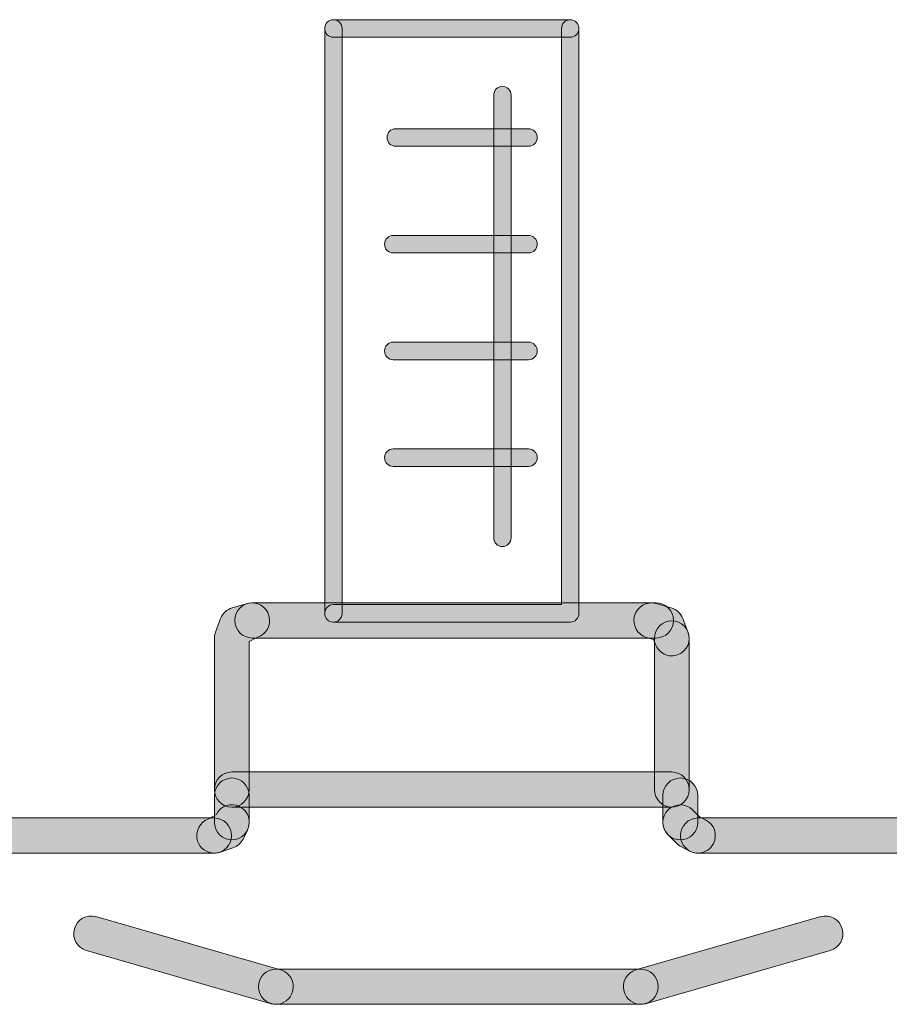
# Model space of a CAD drawing. Extents: x 22 to 1396, y 24 to 821.
# Drawn here: x 876 to 886, y 484 to 496 of the extents above; entities that cross this region are included whole.
import ezdxf

# ---------------------------------------------------------------- set-up
doc = ezdxf.new("R2010")
doc.units = 0
doc.header["$MEASUREMENT"] = 0
doc.layers.add('dwg', color=7, linetype='Continuous', lineweight=0)

msp = doc.modelspace()

# ---------------------------------------------------------------- hatches: boundary and pattern name
at = {"layer": 'dwg'}
h = msp.add_hatch(color=7, dxfattribs=at)
h.dxf.hatch_style = 2
edge = h.paths.add_edge_path()
edge.add_spline(control_points=[(879.827, 488.795), (879.773, 488.795), (879.729, 488.839), (879.729, 488.894), (879.729, 488.894), (879.729, 495.535), (879.729, 495.535), (879.729, 495.59), (879.773, 495.634), (879.827, 495.634), (879.881, 495.634), (879.926, 495.59), (879.926, 495.535), (879.926, 495.535), (879.926, 488.894), (879.926, 488.894), (879.926, 488.839), (879.881, 488.795), (879.827, 488.795)], knot_values=[0, 0, 0, 0, 1, 1, 1, 2, 2, 2, 3, 3, 3, 4, 4, 4, 5, 5, 5, 6, 6, 6, 6], degree=3, periodic=0)
h = msp.add_hatch(color=7, dxfattribs=at)
h.dxf.hatch_style = 2
edge = h.paths.add_edge_path()
edge.add_spline(control_points=[(882.515, 488.795), (882.515, 488.795), (879.827, 488.795), (879.827, 488.795), (879.773, 488.795), (879.729, 488.839), (879.729, 488.894), (879.729, 488.949), (879.773, 488.994), (879.827, 488.994), (879.827, 488.994), (882.417, 488.994), (882.417, 488.994), (882.417, 488.994), (882.417, 495.535), (882.417, 495.535), (882.417, 495.59), (882.461, 495.634), (882.515, 495.634), (882.57, 495.634), (882.614, 495.59), (882.614, 495.535), (882.614, 495.535), (882.614, 488.894), (882.614, 488.894), (882.614, 488.839), (882.57, 488.795), (882.515, 488.795)], knot_values=[0, 0, 0, 0, 1, 1, 1, 2, 2, 2, 3, 3, 3, 4, 4, 4, 5, 5, 5, 6, 6, 6, 7, 7, 7, 8, 8, 8, 9, 9, 9, 9], degree=3, periodic=0)
h = msp.add_hatch(color=7, dxfattribs=at)
h.dxf.hatch_style = 2
edge = h.paths.add_edge_path()
edge.add_spline(control_points=[(882.515, 495.435), (882.515, 495.435), (879.827, 495.435), (879.827, 495.435), (879.773, 495.435), (879.729, 495.48), (879.729, 495.535), (879.729, 495.59), (879.773, 495.634), (879.827, 495.634), (879.827, 495.634), (882.515, 495.634), (882.515, 495.634), (882.57, 495.634), (882.614, 495.59), (882.614, 495.535), (882.614, 495.48), (882.57, 495.435), (882.515, 495.435)], knot_values=[0, 0, 0, 0, 1, 1, 1, 2, 2, 2, 3, 3, 3, 4, 4, 4, 5, 5, 5, 6, 6, 6, 6], degree=3, periodic=0)
h = msp.add_hatch(color=7, dxfattribs=at)
h.dxf.hatch_style = 2
edge = h.paths.add_edge_path()
edge.add_spline(control_points=[(881.746, 489.653), (881.692, 489.653), (881.648, 489.698), (881.648, 489.753), (881.648, 489.753), (881.648, 494.778), (881.648, 494.778), (881.648, 494.833), (881.692, 494.878), (881.746, 494.878), (881.801, 494.878), (881.845, 494.833), (881.845, 494.778), (881.845, 494.778), (881.845, 489.753), (881.845, 489.753), (881.845, 489.698), (881.801, 489.653), (881.746, 489.653)], knot_values=[0, 0, 0, 0, 1, 1, 1, 2, 2, 2, 3, 3, 3, 4, 4, 4, 5, 5, 5, 6, 6, 6, 6], degree=3, periodic=0)
h = msp.add_hatch(color=7, dxfattribs=at)
h.dxf.hatch_style = 2
edge = h.paths.add_edge_path()
edge.add_spline(control_points=[(882.043, 494.197), (882.043, 494.197), (880.535, 494.197), (880.535, 494.197), (880.481, 494.197), (880.437, 494.242), (880.437, 494.297), (880.437, 494.352), (880.481, 494.397), (880.535, 494.397), (880.535, 494.397), (882.043, 494.397), (882.043, 494.397), (882.097, 494.397), (882.141, 494.352), (882.141, 494.297), (882.141, 494.242), (882.097, 494.197), (882.043, 494.197)], knot_values=[0, 0, 0, 0, 1, 1, 1, 2, 2, 2, 3, 3, 3, 4, 4, 4, 5, 5, 5, 6, 6, 6, 6], degree=3, periodic=0)
h = msp.add_hatch(color=7, dxfattribs=at)
h.dxf.hatch_style = 2
edge = h.paths.add_edge_path()
edge.add_spline(control_points=[(882.043, 492.986), (882.043, 492.986), (880.507, 492.986), (880.507, 492.986), (880.452, 492.986), (880.408, 493.031), (880.408, 493.086), (880.408, 493.141), (880.452, 493.185), (880.507, 493.185), (880.507, 493.185), (882.043, 493.185), (882.043, 493.185), (882.097, 493.185), (882.141, 493.141), (882.141, 493.086), (882.141, 493.031), (882.097, 492.986), (882.043, 492.986)], knot_values=[0, 0, 0, 0, 1, 1, 1, 2, 2, 2, 3, 3, 3, 4, 4, 4, 5, 5, 5, 6, 6, 6, 6], degree=3, periodic=0)
h = msp.add_hatch(color=7, dxfattribs=at)
h.dxf.hatch_style = 2
edge = h.paths.add_edge_path()
edge.add_spline(control_points=[(882.043, 491.774), (882.043, 491.774), (880.507, 491.774), (880.507, 491.774), (880.452, 491.774), (880.408, 491.819), (880.408, 491.874), (880.408, 491.929), (880.452, 491.974), (880.507, 491.974), (880.507, 491.974), (882.043, 491.974), (882.043, 491.974), (882.097, 491.974), (882.141, 491.929), (882.141, 491.874), (882.141, 491.819), (882.097, 491.774), (882.043, 491.774)], knot_values=[0, 0, 0, 0, 1, 1, 1, 2, 2, 2, 3, 3, 3, 4, 4, 4, 5, 5, 5, 6, 6, 6, 6], degree=3, periodic=0)
h = msp.add_hatch(color=7, dxfattribs=at)
h.dxf.hatch_style = 2
edge = h.paths.add_edge_path()
edge.add_spline(control_points=[(882.043, 490.563), (882.043, 490.563), (880.507, 490.563), (880.507, 490.563), (880.452, 490.563), (880.408, 490.608), (880.408, 490.663), (880.408, 490.718), (880.452, 490.762), (880.507, 490.762), (880.507, 490.762), (882.043, 490.762), (882.043, 490.762), (882.097, 490.762), (882.141, 490.718), (882.141, 490.663), (882.141, 490.608), (882.097, 490.563), (882.043, 490.563)], knot_values=[0, 0, 0, 0, 1, 1, 1, 2, 2, 2, 3, 3, 3, 4, 4, 4, 5, 5, 5, 6, 6, 6, 6], degree=3, periodic=0)
h = msp.add_hatch(color=7, dxfattribs=at)
h.dxf.hatch_style = 2
edge = h.paths.add_edge_path()
edge.add_spline(control_points=[(878.674, 486.696), (878.565, 486.696), (878.477, 486.785), (878.477, 486.895), (878.477, 486.895), (878.477, 488.612), (878.477, 488.612), (878.477, 488.636), (878.481, 488.66), (878.49, 488.683), (878.49, 488.683), (878.548, 488.836), (878.548, 488.836), (878.57, 488.895), (878.618, 488.94), (878.679, 488.957), (878.679, 488.957), (878.854, 489.006), (878.854, 489.006), (878.959, 489.036), (879.067, 488.974), (879.097, 488.868), (879.126, 488.762), (879.065, 488.652), (878.96, 488.622), (878.96, 488.622), (878.871, 488.575), (878.871, 488.575), (878.871, 488.575), (878.871, 486.895), (878.871, 486.895), (878.871, 486.785), (878.783, 486.696), (878.674, 486.696)], knot_values=[0, 0, 0, 0, 1, 1, 1, 2, 2, 2, 3, 3, 3, 4, 4, 4, 5, 5, 5, 6, 6, 6, 7, 7, 7, 8, 8, 8, 9, 9, 9, 10, 10, 10, 11, 11, 11, 11], degree=3, periodic=0)
h = msp.add_hatch(color=7, dxfattribs=at)
h.dxf.hatch_style = 2
edge = h.paths.add_edge_path()
edge.add_spline(control_points=[(883.668, 488.412), (883.59, 488.412), (883.515, 488.461), (883.485, 488.54), (883.485, 488.54), (883.462, 488.6), (883.462, 488.6), (883.462, 488.6), (883.382, 488.622), (883.382, 488.622), (883.277, 488.652), (883.216, 488.763), (883.246, 488.869), (883.275, 488.975), (883.384, 489.036), (883.489, 489.006), (883.489, 489.006), (883.663, 488.957), (883.663, 488.957), (883.723, 488.94), (883.771, 488.895), (883.793, 488.837), (883.793, 488.837), (883.852, 488.684), (883.852, 488.684), (883.892, 488.581), (883.841, 488.466), (883.74, 488.426), (883.716, 488.417), (883.692, 488.412), (883.668, 488.412)], knot_values=[0, 0, 0, 0, 1, 1, 1, 2, 2, 2, 3, 3, 3, 4, 4, 4, 5, 5, 5, 6, 6, 6, 7, 7, 7, 8, 8, 8, 9, 9, 9, 10, 10, 10, 10], degree=3, periodic=0)
h = msp.add_hatch(color=7, dxfattribs=at)
h.dxf.hatch_style = 2
edge = h.paths.add_edge_path()
edge.add_spline(control_points=[(883.492, 488.615), (883.492, 488.615), (878.907, 488.615), (878.907, 488.615), (878.798, 488.615), (878.71, 488.704), (878.71, 488.814), (878.71, 488.925), (878.798, 489.014), (878.907, 489.014), (878.907, 489.014), (883.492, 489.014), (883.492, 489.014), (883.601, 489.014), (883.689, 488.925), (883.689, 488.814), (883.689, 488.704), (883.601, 488.615), (883.492, 488.615)], knot_values=[0, 0, 0, 0, 1, 1, 1, 2, 2, 2, 3, 3, 3, 4, 4, 4, 5, 5, 5, 6, 6, 6, 6], degree=3, periodic=0)
h = msp.add_hatch(color=7, dxfattribs=at)
h.dxf.hatch_style = 2
edge = h.paths.add_edge_path()
edge.add_spline(control_points=[(883.668, 486.696), (883.56, 486.696), (883.471, 486.785), (883.471, 486.895), (883.471, 486.895), (883.471, 488.612), (883.471, 488.612), (883.471, 488.722), (883.56, 488.811), (883.668, 488.811), (883.777, 488.811), (883.866, 488.722), (883.866, 488.612), (883.866, 488.612), (883.866, 486.895), (883.866, 486.895), (883.866, 486.785), (883.777, 486.696), (883.668, 486.696)], knot_values=[0, 0, 0, 0, 1, 1, 1, 2, 2, 2, 3, 3, 3, 4, 4, 4, 5, 5, 5, 6, 6, 6, 6], degree=3, periodic=0)
h = msp.add_hatch(color=7, dxfattribs=at)
h.dxf.hatch_style = 2
edge = h.paths.add_edge_path()
edge.add_spline(control_points=[(883.668, 486.696), (883.668, 486.696), (878.674, 486.696), (878.674, 486.696), (878.565, 486.696), (878.477, 486.785), (878.477, 486.895), (878.477, 487.005), (878.565, 487.094), (878.674, 487.094), (878.674, 487.094), (883.668, 487.094), (883.668, 487.094), (883.777, 487.094), (883.866, 487.005), (883.866, 486.895), (883.866, 486.785), (883.777, 486.696), (883.668, 486.696)], knot_values=[0, 0, 0, 0, 1, 1, 1, 2, 2, 2, 3, 3, 3, 4, 4, 4, 5, 5, 5, 6, 6, 6, 6], degree=3, periodic=0)
h = msp.add_hatch(color=7, dxfattribs=at)
h.dxf.hatch_style = 2
edge = h.paths.add_edge_path()
edge.add_spline(control_points=[(878.676, 486.324), (878.567, 486.324), (878.479, 486.413), (878.479, 486.523), (878.479, 486.523), (878.479, 486.827), (878.479, 486.827), (878.479, 486.937), (878.567, 487.026), (878.676, 487.026), (878.785, 487.026), (878.873, 486.937), (878.873, 486.827), (878.873, 486.827), (878.873, 486.523), (878.873, 486.523), (878.873, 486.413), (878.785, 486.324), (878.676, 486.324)], knot_values=[0, 0, 0, 0, 1, 1, 1, 2, 2, 2, 3, 3, 3, 4, 4, 4, 5, 5, 5, 6, 6, 6, 6], degree=3, periodic=0)
h = msp.add_hatch(color=7, dxfattribs=at)
h.dxf.hatch_style = 2
edge = h.paths.add_edge_path()
edge.add_spline(control_points=[(883.766, 486.324), (883.657, 486.324), (883.568, 486.413), (883.568, 486.523), (883.568, 486.523), (883.568, 486.827), (883.568, 486.827), (883.568, 486.937), (883.657, 487.026), (883.766, 487.026), (883.874, 487.026), (883.963, 486.937), (883.963, 486.827), (883.963, 486.827), (883.963, 486.523), (883.963, 486.523), (883.963, 486.413), (883.874, 486.324), (883.766, 486.324)], knot_values=[0, 0, 0, 0, 1, 1, 1, 2, 2, 2, 3, 3, 3, 4, 4, 4, 5, 5, 5, 6, 6, 6, 6], degree=3, periodic=0)
h = msp.add_hatch(color=7, dxfattribs=at)
h.dxf.hatch_style = 2
edge = h.paths.add_edge_path()
edge.add_spline(control_points=[(878.475, 486.173), (878.392, 486.173), (878.314, 486.226), (878.287, 486.31), (878.254, 486.415), (878.31, 486.528), (878.414, 486.562), (878.414, 486.562), (878.5, 486.612), (878.5, 486.612), (878.548, 486.711), (878.667, 486.751), (878.764, 486.701), (878.861, 486.652), (878.901, 486.532), (878.852, 486.434), (878.852, 486.434), (878.802, 486.333), (878.802, 486.333), (878.779, 486.285), (878.737, 486.249), (878.687, 486.232), (878.687, 486.232), (878.536, 486.182), (878.536, 486.182), (878.515, 486.176), (878.495, 486.173), (878.475, 486.173)], knot_values=[0, 0, 0, 0, 1, 1, 1, 2, 2, 2, 3, 3, 3, 4, 4, 4, 5, 5, 5, 6, 6, 6, 7, 7, 7, 8, 8, 8, 9, 9, 9, 9], degree=3, periodic=0)
h = msp.add_hatch(color=7, dxfattribs=at)
h.dxf.hatch_style = 2
edge = h.paths.add_edge_path()
edge.add_spline(control_points=[(883.966, 486.173), (883.936, 486.173), (883.907, 486.179), (883.879, 486.193), (883.879, 486.193), (883.779, 486.243), (883.779, 486.243), (883.759, 486.252), (883.742, 486.265), (883.726, 486.281), (883.726, 486.281), (883.626, 486.382), (883.626, 486.382), (883.549, 486.46), (883.549, 486.586), (883.626, 486.664), (883.703, 486.742), (883.828, 486.742), (883.905, 486.664), (883.905, 486.664), (883.982, 486.586), (883.982, 486.586), (883.982, 486.586), (884.053, 486.551), (884.053, 486.551), (884.15, 486.503), (884.191, 486.383), (884.143, 486.284), (884.109, 486.214), (884.038, 486.173), (883.966, 486.173)], knot_values=[0, 0, 0, 0, 1, 1, 1, 2, 2, 2, 3, 3, 3, 4, 4, 4, 5, 5, 5, 6, 6, 6, 7, 7, 7, 8, 8, 8, 9, 9, 9, 10, 10, 10, 10], degree=3, periodic=0)
h = msp.add_hatch(color=7, dxfattribs=at)
h.dxf.hatch_style = 2
edge = h.paths.add_edge_path()
edge.add_spline(control_points=[(878.475, 486.173), (878.475, 486.173), (874.134, 486.173), (874.134, 486.173), (874.025, 486.173), (873.937, 486.262), (873.937, 486.372), (873.937, 486.482), (874.025, 486.572), (874.134, 486.572), (874.134, 486.572), (878.475, 486.572), (878.475, 486.572), (878.584, 486.572), (878.672, 486.482), (878.672, 486.372), (878.672, 486.262), (878.584, 486.173), (878.475, 486.173)], knot_values=[0, 0, 0, 0, 1, 1, 1, 2, 2, 2, 3, 3, 3, 4, 4, 4, 5, 5, 5, 6, 6, 6, 6], degree=3, periodic=0)
h = msp.add_hatch(color=7, dxfattribs=at)
h.dxf.hatch_style = 2
edge = h.paths.add_edge_path()
edge.add_spline(control_points=[(888.308, 486.173), (888.308, 486.173), (883.966, 486.173), (883.966, 486.173), (883.857, 486.173), (883.769, 486.262), (883.769, 486.372), (883.769, 486.482), (883.857, 486.572), (883.966, 486.572), (883.966, 486.572), (888.308, 486.572), (888.308, 486.572), (888.417, 486.572), (888.505, 486.482), (888.505, 486.372), (888.505, 486.262), (888.417, 486.173), (888.308, 486.173)], knot_values=[0, 0, 0, 0, 1, 1, 1, 2, 2, 2, 3, 3, 3, 4, 4, 4, 5, 5, 5, 6, 6, 6, 6], degree=3, periodic=0)
h = msp.add_hatch(color=7, dxfattribs=at)
h.dxf.hatch_style = 2
edge = h.paths.add_edge_path()
edge.add_spline(control_points=[(879.176, 484.457), (879.158, 484.457), (879.14, 484.459), (879.122, 484.464), (879.122, 484.464), (877.024, 485.068), (877.024, 485.068), (876.92, 485.098), (876.859, 485.209), (876.889, 485.315), (876.918, 485.42), (877.027, 485.482), (877.132, 485.452), (877.132, 485.452), (879.229, 484.848), (879.229, 484.848), (879.334, 484.818), (879.395, 484.708), (879.365, 484.602), (879.34, 484.514), (879.261, 484.457), (879.176, 484.457)], knot_values=[0, 0, 0, 0, 1, 1, 1, 2, 2, 2, 3, 3, 3, 4, 4, 4, 5, 5, 5, 6, 6, 6, 7, 7, 7, 7], degree=3, periodic=0)
h = msp.add_hatch(color=7, dxfattribs=at)
h.dxf.hatch_style = 2
edge = h.paths.add_edge_path()
edge.add_spline(control_points=[(883.316, 484.457), (883.23, 484.457), (883.151, 484.514), (883.127, 484.602), (883.097, 484.708), (883.157, 484.818), (883.262, 484.848), (883.262, 484.848), (885.359, 485.452), (885.359, 485.452), (885.464, 485.482), (885.573, 485.42), (885.603, 485.315), (885.633, 485.209), (885.572, 485.098), (885.467, 485.068), (885.467, 485.068), (883.37, 484.464), (883.37, 484.464), (883.352, 484.459), (883.334, 484.457), (883.316, 484.457)], knot_values=[0, 0, 0, 0, 1, 1, 1, 2, 2, 2, 3, 3, 3, 4, 4, 4, 5, 5, 5, 6, 6, 6, 7, 7, 7, 7], degree=3, periodic=0)
h = msp.add_hatch(color=7, dxfattribs=at)
h.dxf.hatch_style = 2
edge = h.paths.add_edge_path()
edge.add_spline(control_points=[(883.316, 484.457), (883.316, 484.457), (879.175, 484.457), (879.175, 484.457), (879.067, 484.457), (878.978, 484.546), (878.978, 484.656), (878.978, 484.766), (879.067, 484.856), (879.175, 484.856), (879.175, 484.856), (883.316, 484.856), (883.316, 484.856), (883.425, 484.856), (883.513, 484.766), (883.513, 484.656), (883.513, 484.546), (883.425, 484.457), (883.316, 484.457)], knot_values=[0, 0, 0, 0, 1, 1, 1, 2, 2, 2, 3, 3, 3, 4, 4, 4, 5, 5, 5, 6, 6, 6, 6], degree=3, periodic=0)

# ---------------------------------------------------------------- linework, layer by layer
for points, knots in [([(879.827, 488.795), (879.773, 488.795), (879.729, 488.839), (879.729, 488.894), (879.729, 488.894), (879.729, 495.535), (879.729, 495.535), (879.729, 495.59), (879.773, 495.634), (879.827, 495.634), (879.881, 495.634), (879.926, 495.59), (879.926, 495.535), (879.926, 495.535), (879.926, 488.894), (879.926, 488.894), (879.926, 488.839), (879.881, 488.795), (879.827, 488.795)], [0, 0, 0, 0, 1, 1, 1, 2, 2, 2, 3, 3, 3, 4, 4, 4, 5, 5, 5, 6, 6, 6, 6]), ([(882.515, 488.795), (882.515, 488.795), (879.827, 488.795), (879.827, 488.795), (879.773, 488.795), (879.729, 488.839), (879.729, 488.894), (879.729, 488.949), (879.773, 488.994), (879.827, 488.994), (879.827, 488.994), (882.417, 488.994), (882.417, 488.994), (882.417, 488.994), (882.417, 495.535), (882.417, 495.535), (882.417, 495.59), (882.461, 495.634), (882.515, 495.634), (882.57, 495.634), (882.614, 495.59), (882.614, 495.535), (882.614, 495.535), (882.614, 488.894), (882.614, 488.894), (882.614, 488.839), (882.57, 488.795), (882.515, 488.795)], [0, 0, 0, 0, 1, 1, 1, 2, 2, 2, 3, 3, 3, 4, 4, 4, 5, 5, 5, 6, 6, 6, 7, 7, 7, 8, 8, 8, 9, 9, 9, 9]), ([(882.515, 495.435), (882.515, 495.435), (879.827, 495.435), (879.827, 495.435), (879.773, 495.435), (879.729, 495.48), (879.729, 495.535), (879.729, 495.59), (879.773, 495.634), (879.827, 495.634), (879.827, 495.634), (882.515, 495.634), (882.515, 495.634), (882.57, 495.634), (882.614, 495.59), (882.614, 495.535), (882.614, 495.48), (882.57, 495.435), (882.515, 495.435)], [0, 0, 0, 0, 1, 1, 1, 2, 2, 2, 3, 3, 3, 4, 4, 4, 5, 5, 5, 6, 6, 6, 6]), ([(881.746, 489.653), (881.692, 489.653), (881.648, 489.698), (881.648, 489.753), (881.648, 489.753), (881.648, 494.778), (881.648, 494.778), (881.648, 494.833), (881.692, 494.878), (881.746, 494.878), (881.801, 494.878), (881.845, 494.833), (881.845, 494.778), (881.845, 494.778), (881.845, 489.753), (881.845, 489.753), (881.845, 489.698), (881.801, 489.653), (881.746, 489.653)], [0, 0, 0, 0, 1, 1, 1, 2, 2, 2, 3, 3, 3, 4, 4, 4, 5, 5, 5, 6, 6, 6, 6]), ([(882.043, 494.197), (882.043, 494.197), (880.535, 494.197), (880.535, 494.197), (880.481, 494.197), (880.437, 494.242), (880.437, 494.297), (880.437, 494.352), (880.481, 494.397), (880.535, 494.397), (880.535, 494.397), (882.043, 494.397), (882.043, 494.397), (882.097, 494.397), (882.141, 494.352), (882.141, 494.297), (882.141, 494.242), (882.097, 494.197), (882.043, 494.197)], [0, 0, 0, 0, 1, 1, 1, 2, 2, 2, 3, 3, 3, 4, 4, 4, 5, 5, 5, 6, 6, 6, 6]), ([(882.043, 492.986), (882.043, 492.986), (880.507, 492.986), (880.507, 492.986), (880.452, 492.986), (880.408, 493.031), (880.408, 493.086), (880.408, 493.141), (880.452, 493.185), (880.507, 493.185), (880.507, 493.185), (882.043, 493.185), (882.043, 493.185), (882.097, 493.185), (882.141, 493.141), (882.141, 493.086), (882.141, 493.031), (882.097, 492.986), (882.043, 492.986)], [0, 0, 0, 0, 1, 1, 1, 2, 2, 2, 3, 3, 3, 4, 4, 4, 5, 5, 5, 6, 6, 6, 6]), ([(882.043, 491.774), (882.043, 491.774), (880.507, 491.774), (880.507, 491.774), (880.452, 491.774), (880.408, 491.819), (880.408, 491.874), (880.408, 491.929), (880.452, 491.974), (880.507, 491.974), (880.507, 491.974), (882.043, 491.974), (882.043, 491.974), (882.097, 491.974), (882.141, 491.929), (882.141, 491.874), (882.141, 491.819), (882.097, 491.774), (882.043, 491.774)], [0, 0, 0, 0, 1, 1, 1, 2, 2, 2, 3, 3, 3, 4, 4, 4, 5, 5, 5, 6, 6, 6, 6]), ([(882.043, 490.563), (882.043, 490.563), (880.507, 490.563), (880.507, 490.563), (880.452, 490.563), (880.408, 490.608), (880.408, 490.663), (880.408, 490.718), (880.452, 490.762), (880.507, 490.762), (880.507, 490.762), (882.043, 490.762), (882.043, 490.762), (882.097, 490.762), (882.141, 490.718), (882.141, 490.663), (882.141, 490.608), (882.097, 490.563), (882.043, 490.563)], [0, 0, 0, 0, 1, 1, 1, 2, 2, 2, 3, 3, 3, 4, 4, 4, 5, 5, 5, 6, 6, 6, 6]), ([(878.674, 486.696), (878.565, 486.696), (878.477, 486.785), (878.477, 486.895), (878.477, 486.895), (878.477, 488.612), (878.477, 488.612), (878.477, 488.636), (878.481, 488.66), (878.49, 488.683), (878.49, 488.683), (878.548, 488.836), (878.548, 488.836), (878.57, 488.895), (878.618, 488.94), (878.679, 488.957), (878.679, 488.957), (878.854, 489.006), (878.854, 489.006), (878.959, 489.036), (879.067, 488.974), (879.097, 488.868), (879.126, 488.762), (879.065, 488.652), (878.96, 488.622), (878.96, 488.622), (878.871, 488.575), (878.871, 488.575), (878.871, 488.575), (878.871, 486.895), (878.871, 486.895), (878.871, 486.785), (878.783, 486.696), (878.674, 486.696)], [0, 0, 0, 0, 1, 1, 1, 2, 2, 2, 3, 3, 3, 4, 4, 4, 5, 5, 5, 6, 6, 6, 7, 7, 7, 8, 8, 8, 9, 9, 9, 10, 10, 10, 11, 11, 11, 11]), ([(883.668, 488.412), (883.59, 488.412), (883.515, 488.461), (883.485, 488.54), (883.485, 488.54), (883.462, 488.6), (883.462, 488.6), (883.462, 488.6), (883.382, 488.622), (883.382, 488.622), (883.277, 488.652), (883.216, 488.763), (883.246, 488.869), (883.275, 488.975), (883.384, 489.036), (883.489, 489.006), (883.489, 489.006), (883.663, 488.957), (883.663, 488.957), (883.723, 488.94), (883.771, 488.895), (883.793, 488.837), (883.793, 488.837), (883.852, 488.684), (883.852, 488.684), (883.892, 488.581), (883.841, 488.466), (883.74, 488.426), (883.716, 488.417), (883.692, 488.412), (883.668, 488.412)], [0, 0, 0, 0, 1, 1, 1, 2, 2, 2, 3, 3, 3, 4, 4, 4, 5, 5, 5, 6, 6, 6, 7, 7, 7, 8, 8, 8, 9, 9, 9, 10, 10, 10, 10]), ([(883.492, 488.615), (883.492, 488.615), (878.907, 488.615), (878.907, 488.615), (878.798, 488.615), (878.71, 488.704), (878.71, 488.814), (878.71, 488.925), (878.798, 489.014), (878.907, 489.014), (878.907, 489.014), (883.492, 489.014), (883.492, 489.014), (883.601, 489.014), (883.689, 488.925), (883.689, 488.814), (883.689, 488.704), (883.601, 488.615), (883.492, 488.615)], [0, 0, 0, 0, 1, 1, 1, 2, 2, 2, 3, 3, 3, 4, 4, 4, 5, 5, 5, 6, 6, 6, 6]), ([(883.668, 486.696), (883.56, 486.696), (883.471, 486.785), (883.471, 486.895), (883.471, 486.895), (883.471, 488.612), (883.471, 488.612), (883.471, 488.722), (883.56, 488.811), (883.668, 488.811), (883.777, 488.811), (883.866, 488.722), (883.866, 488.612), (883.866, 488.612), (883.866, 486.895), (883.866, 486.895), (883.866, 486.785), (883.777, 486.696), (883.668, 486.696)], [0, 0, 0, 0, 1, 1, 1, 2, 2, 2, 3, 3, 3, 4, 4, 4, 5, 5, 5, 6, 6, 6, 6]), ([(883.668, 486.696), (883.668, 486.696), (878.674, 486.696), (878.674, 486.696), (878.565, 486.696), (878.477, 486.785), (878.477, 486.895), (878.477, 487.005), (878.565, 487.094), (878.674, 487.094), (878.674, 487.094), (883.668, 487.094), (883.668, 487.094), (883.777, 487.094), (883.866, 487.005), (883.866, 486.895), (883.866, 486.785), (883.777, 486.696), (883.668, 486.696)], [0, 0, 0, 0, 1, 1, 1, 2, 2, 2, 3, 3, 3, 4, 4, 4, 5, 5, 5, 6, 6, 6, 6]), ([(878.676, 486.324), (878.567, 486.324), (878.479, 486.413), (878.479, 486.523), (878.479, 486.523), (878.479, 486.827), (878.479, 486.827), (878.479, 486.937), (878.567, 487.026), (878.676, 487.026), (878.785, 487.026), (878.873, 486.937), (878.873, 486.827), (878.873, 486.827), (878.873, 486.523), (878.873, 486.523), (878.873, 486.413), (878.785, 486.324), (878.676, 486.324)], [0, 0, 0, 0, 1, 1, 1, 2, 2, 2, 3, 3, 3, 4, 4, 4, 5, 5, 5, 6, 6, 6, 6]), ([(883.766, 486.324), (883.657, 486.324), (883.568, 486.413), (883.568, 486.523), (883.568, 486.523), (883.568, 486.827), (883.568, 486.827), (883.568, 486.937), (883.657, 487.026), (883.766, 487.026), (883.874, 487.026), (883.963, 486.937), (883.963, 486.827), (883.963, 486.827), (883.963, 486.523), (883.963, 486.523), (883.963, 486.413), (883.874, 486.324), (883.766, 486.324)], [0, 0, 0, 0, 1, 1, 1, 2, 2, 2, 3, 3, 3, 4, 4, 4, 5, 5, 5, 6, 6, 6, 6]), ([(878.475, 486.173), (878.392, 486.173), (878.314, 486.226), (878.287, 486.31), (878.254, 486.415), (878.31, 486.528), (878.414, 486.562), (878.414, 486.562), (878.5, 486.612), (878.5, 486.612), (878.548, 486.711), (878.667, 486.751), (878.764, 486.701), (878.861, 486.652), (878.901, 486.532), (878.852, 486.434), (878.852, 486.434), (878.802, 486.333), (878.802, 486.333), (878.779, 486.285), (878.737, 486.249), (878.687, 486.232), (878.687, 486.232), (878.536, 486.182), (878.536, 486.182), (878.515, 486.176), (878.495, 486.173), (878.475, 486.173)], [0, 0, 0, 0, 1, 1, 1, 2, 2, 2, 3, 3, 3, 4, 4, 4, 5, 5, 5, 6, 6, 6, 7, 7, 7, 8, 8, 8, 9, 9, 9, 9]), ([(883.966, 486.173), (883.936, 486.173), (883.907, 486.179), (883.879, 486.193), (883.879, 486.193), (883.779, 486.243), (883.779, 486.243), (883.759, 486.252), (883.742, 486.265), (883.726, 486.281), (883.726, 486.281), (883.626, 486.382), (883.626, 486.382), (883.549, 486.46), (883.549, 486.586), (883.626, 486.664), (883.703, 486.742), (883.828, 486.742), (883.905, 486.664), (883.905, 486.664), (883.982, 486.586), (883.982, 486.586), (883.982, 486.586), (884.053, 486.551), (884.053, 486.551), (884.15, 486.503), (884.191, 486.383), (884.143, 486.284), (884.109, 486.214), (884.038, 486.173), (883.966, 486.173)], [0, 0, 0, 0, 1, 1, 1, 2, 2, 2, 3, 3, 3, 4, 4, 4, 5, 5, 5, 6, 6, 6, 7, 7, 7, 8, 8, 8, 9, 9, 9, 10, 10, 10, 10]), ([(878.475, 486.173), (878.475, 486.173), (874.134, 486.173), (874.134, 486.173), (874.025, 486.173), (873.937, 486.262), (873.937, 486.372), (873.937, 486.482), (874.025, 486.572), (874.134, 486.572), (874.134, 486.572), (878.475, 486.572), (878.475, 486.572), (878.584, 486.572), (878.672, 486.482), (878.672, 486.372), (878.672, 486.262), (878.584, 486.173), (878.475, 486.173)], [0, 0, 0, 0, 1, 1, 1, 2, 2, 2, 3, 3, 3, 4, 4, 4, 5, 5, 5, 6, 6, 6, 6]), ([(888.308, 486.173), (888.308, 486.173), (883.966, 486.173), (883.966, 486.173), (883.857, 486.173), (883.769, 486.262), (883.769, 486.372), (883.769, 486.482), (883.857, 486.572), (883.966, 486.572), (883.966, 486.572), (888.308, 486.572), (888.308, 486.572), (888.417, 486.572), (888.505, 486.482), (888.505, 486.372), (888.505, 486.262), (888.417, 486.173), (888.308, 486.173)], [0, 0, 0, 0, 1, 1, 1, 2, 2, 2, 3, 3, 3, 4, 4, 4, 5, 5, 5, 6, 6, 6, 6]), ([(879.176, 484.457), (879.158, 484.457), (879.14, 484.459), (879.122, 484.464), (879.122, 484.464), (877.024, 485.068), (877.024, 485.068), (876.92, 485.098), (876.859, 485.209), (876.889, 485.315), (876.918, 485.42), (877.027, 485.482), (877.132, 485.452), (877.132, 485.452), (879.229, 484.848), (879.229, 484.848), (879.334, 484.818), (879.395, 484.708), (879.365, 484.602), (879.34, 484.514), (879.261, 484.457), (879.176, 484.457)], [0, 0, 0, 0, 1, 1, 1, 2, 2, 2, 3, 3, 3, 4, 4, 4, 5, 5, 5, 6, 6, 6, 7, 7, 7, 7]), ([(883.316, 484.457), (883.23, 484.457), (883.151, 484.514), (883.127, 484.602), (883.097, 484.708), (883.157, 484.818), (883.262, 484.848), (883.262, 484.848), (885.359, 485.452), (885.359, 485.452), (885.464, 485.482), (885.573, 485.42), (885.603, 485.315), (885.633, 485.209), (885.572, 485.098), (885.467, 485.068), (885.467, 485.068), (883.37, 484.464), (883.37, 484.464), (883.352, 484.459), (883.334, 484.457), (883.316, 484.457)], [0, 0, 0, 0, 1, 1, 1, 2, 2, 2, 3, 3, 3, 4, 4, 4, 5, 5, 5, 6, 6, 6, 7, 7, 7, 7]), ([(883.316, 484.457), (883.316, 484.457), (879.175, 484.457), (879.175, 484.457), (879.067, 484.457), (878.978, 484.546), (878.978, 484.656), (878.978, 484.766), (879.067, 484.856), (879.175, 484.856), (879.175, 484.856), (883.316, 484.856), (883.316, 484.856), (883.425, 484.856), (883.513, 484.766), (883.513, 484.656), (883.513, 484.546), (883.425, 484.457), (883.316, 484.457)], [0, 0, 0, 0, 1, 1, 1, 2, 2, 2, 3, 3, 3, 4, 4, 4, 5, 5, 5, 6, 6, 6, 6])]:
    msp.add_open_spline(points, degree=3, knots=knots, dxfattribs=at)

doc.saveas('drawing.dxf')
